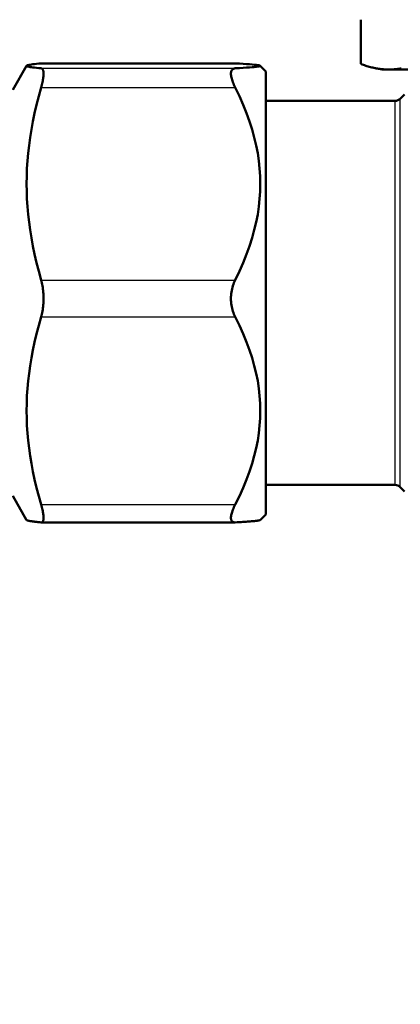
# Model space of a CAD drawing. Units: millimetres. Extents: x 22 to 748, y 122 to 352.
# Drawn here: x 563 to 583, y 173 to 226 of the extents above; entities that cross this region are included whole.
import ezdxf

# ---------------------------------------------------------------- set-up
doc = ezdxf.new("R2010")
doc.units = ezdxf.units.MM
doc.header["$LTSCALE"] = 2.5
for name, color, linetype, lineweight in [('Dimensions(Ram)', 7, 'Continuous', 25), ('Visible Edges(Ram)', 7, 'Continuous', 50), ('Visible Tangent Edges(Ram)', 7, 'Continuous', 25)]:
    doc.layers.add(name, color=color, linetype=linetype, lineweight=lineweight)
doc.styles.add('STD 2.5 ARIAL', font='arial.ttf')
doc.dimstyles.new('Whole Number', dxfattribs={"dimscale": 2.5, "dimtxt": 2.5, "dimasz": 2.5, "dimexe": 2, "dimexo": 1.3, "dimgap": 1, "dimtad": 1, "dimdec": 0, "dimrnd": 1e-08, "dimzin": 0, "dimdsep": 46, "dimtxsty": 'STD 2.5 ARIAL', "dimcen": 0.09, "dimdle": 10, "dimclrd": 7, "dimclre": 7, "dimclrt": 7, "dimadec": 0, "dimazin": 0, "dimtfac": 1, "dimtdec": 0, "dimtmove": 0, "dimatfit": 3, "dimfxl": 1, "dimtolj": 1, "dimtzin": 0, "dimlwd": 25, "dimlwe": 25, "dimarcsym": 0})

# ---------------------------------------------------------------- blocks, each defined once
blk = doc.blocks.new('*D50')
at = {"layer": 'Defpoints', "color": 0, "linetype": 'Continuous', "transparency": 16777216}
for p in [(370.846, 173.762), (600.846, 173.762), (600.846, 132.198)]:
    blk.add_point(p, dxfattribs=at)
at = {"layer": 'Dimensions(Ram)', "color": 7, "linetype": 'Continuous', "lineweight": 25, "transparency": 16777216}
for p, q in [((370.846, 170.512), (370.846, 127.198)), ((600.846, 170.512), (600.846, 127.198)), ((377.096, 132.198), (594.596, 132.198))]:
    blk.add_line(p, q, dxfattribs=at)
at = {"layer": 'Dimensions(Ram)', "color": 7, "linetype": 'Continuous', "transparency": 16777216}
for points in [[(377.096, 133.239), (377.096, 131.156), (370.846, 132.198)], [(594.596, 133.239), (594.596, 131.156), (600.846, 132.198)]]:
    blk.add_solid(points, dxfattribs=at)
at = {"layer": 'Dimensions(Ram)', "color": 7, "linetype": 'Continuous', "lineweight": 25, "transparency": 16777216, "insert": (468.045, 141.084), "char_height": 6.25, "attachment_point": 1, "style": 'STD 2.5 ARIAL'}
blk.add_mtext('\\A1;230 MAX', dxfattribs=at)

msp = doc.modelspace()

# ---------------------------------------------------------------- linework, layer by layer
at = {"layer": 'Visible Edges(Ram)'}
for p, q in [((580.996, 223.661), (580.996, 226.061)), ((562.135, 222.262), (562.887, 223.565)), ((563.683, 223.692), (574.165, 223.692)), ((575.846, 223.262), (575.543, 223.565)), ((575.846, 199.262), (575.846, 223.262)), ((582.146, 223.361), (581.782, 223.432)), ((582.146, 223.361), (582.504, 223.361)), ((582.504, 223.361), (590.451, 223.361)), ((583.129, 221.779), (583.362, 222.012)), ((575.846, 221.662), (582.846, 221.662)), ((575.846, 200.862), (582.846, 200.862)), ((583.129, 200.745), (583.362, 200.512)), ((562.135, 200.262), (562.887, 198.959)), ((575.846, 199.262), (575.543, 198.959)), ((563.683, 198.832), (574.165, 198.832))]:
    msp.add_line(p, q, dxfattribs=at)
at = {"layer": 'Visible Edges(Ram)', "flags": 128}
for points in [[(563.672, 223.692), (563.541, 223.68), (563.423, 223.668), (563.317, 223.656), (563.225, 223.645), (563.144, 223.634), (563.074, 223.623), (563.016, 223.612), (562.969, 223.601), (562.932, 223.59), (562.906, 223.58), (562.891, 223.569), (562.886, 223.559), (562.891, 223.548), (562.906, 223.538), (562.932, 223.527), (562.969, 223.517), (563.016, 223.506), (563.074, 223.495), (563.144, 223.484), (563.225, 223.473), (563.317, 223.462), (563.423, 223.45), (563.541, 223.438), (563.672, 223.426)], [(563.672, 223.692), (563.672, 223.692), (563.673, 223.692), (563.673, 223.692), (563.674, 223.692), (563.674, 223.692), (563.675, 223.692), (563.675, 223.692), (563.676, 223.692), (563.676, 223.692), (563.677, 223.692), (563.677, 223.692), (563.678, 223.692), (563.678, 223.692), (563.678, 223.692), (563.679, 223.692), (563.679, 223.692), (563.68, 223.692), (563.68, 223.692), (563.681, 223.692), (563.681, 223.692), (563.682, 223.692), (563.682, 223.692), (563.683, 223.692), (563.683, 223.692)], [(574.165, 223.692), (574.166, 223.692), (574.167, 223.692), (574.168, 223.692), (574.168, 223.692), (574.169, 223.692), (574.17, 223.692), (574.171, 223.692), (574.171, 223.692), (574.172, 223.692), (574.173, 223.692), (574.174, 223.692), (574.175, 223.692), (574.175, 223.692), (574.176, 223.692), (574.177, 223.692), (574.178, 223.692), (574.179, 223.692), (574.179, 223.692), (574.18, 223.692), (574.181, 223.692), (574.182, 223.692), (574.183, 223.692), (574.183, 223.692), (574.184, 223.692)], [(574.184, 223.426), (574.412, 223.438), (574.616, 223.45), (574.798, 223.462), (574.959, 223.473), (575.099, 223.484), (575.219, 223.495), (575.32, 223.506), (575.402, 223.517), (575.465, 223.527), (575.51, 223.538), (575.537, 223.548), (575.546, 223.559), (575.537, 223.569), (575.51, 223.58), (575.465, 223.59), (575.402, 223.601), (575.32, 223.612), (575.219, 223.623), (575.099, 223.634), (574.959, 223.645), (574.798, 223.656), (574.616, 223.668), (574.412, 223.68), (574.184, 223.692)], [(580.996, 223.661), (581.063, 223.636), (581.128, 223.612), (581.194, 223.589), (581.259, 223.568), (581.323, 223.547), (581.387, 223.528), (581.451, 223.51), (581.515, 223.493), (581.578, 223.477), (581.64, 223.462), (581.703, 223.448), (581.765, 223.435), (581.827, 223.423), (581.889, 223.412), (581.951, 223.402), (582.013, 223.394), (582.074, 223.386), (582.136, 223.379), (582.197, 223.374), (582.258, 223.369), (582.32, 223.365), (582.381, 223.363), (582.443, 223.361), (582.504, 223.361)], [(563.672, 222.388), (563.693, 222.463), (563.712, 222.537), (563.73, 222.608), (563.746, 222.678), (563.76, 222.745), (563.772, 222.81), (563.782, 222.872), (563.79, 222.931), (563.797, 222.987), (563.802, 223.04), (563.805, 223.09), (563.806, 223.136), (563.805, 223.179), (563.802, 223.219), (563.797, 223.255), (563.79, 223.289), (563.782, 223.319), (563.772, 223.345), (563.76, 223.368), (563.746, 223.388), (563.73, 223.403), (563.712, 223.415), (563.693, 223.422), (563.672, 223.426)], [(574.184, 223.426), (574.149, 223.422), (574.116, 223.415), (574.086, 223.404), (574.059, 223.389), (574.034, 223.371), (574.013, 223.348), (573.995, 223.322), (573.98, 223.292), (573.968, 223.258), (573.96, 223.221), (573.955, 223.18), (573.953, 223.136), (573.955, 223.088), (573.96, 223.038), (573.968, 222.984), (573.98, 222.927), (573.995, 222.867), (574.013, 222.804), (574.034, 222.74), (574.059, 222.673), (574.086, 222.604), (574.116, 222.533), (574.149, 222.461), (574.184, 222.388)], [(582.504, 223.361), (582.566, 223.361), (582.627, 223.363), (582.688, 223.365), (582.75, 223.369), (582.811, 223.374), (582.873, 223.379), (582.934, 223.386), (582.996, 223.394), (583.057, 223.402), (583.119, 223.412), (583.181, 223.423)], [(563.672, 222.388), (563.541, 221.911), (563.423, 221.446), (563.317, 220.991), (563.225, 220.546), (563.144, 220.108), (563.074, 219.676), (563.016, 219.251), (562.969, 218.829), (562.932, 218.412), (562.906, 217.997), (562.891, 217.585), (562.886, 217.173), (562.891, 216.761), (562.906, 216.348), (562.932, 215.933), (562.969, 215.516), (563.016, 215.095), (563.074, 214.669), (563.144, 214.238), (563.225, 213.8), (563.317, 213.354), (563.423, 212.899), (563.541, 212.434), (563.672, 211.958)], [(574.184, 211.958), (574.412, 212.434), (574.616, 212.899), (574.798, 213.354), (574.959, 213.8), (575.099, 214.238), (575.219, 214.669), (575.32, 215.095), (575.402, 215.516), (575.465, 215.933), (575.51, 216.348), (575.537, 216.761), (575.546, 217.173), (575.537, 217.585), (575.51, 217.997), (575.465, 218.412), (575.402, 218.829), (575.32, 219.251), (575.219, 219.676), (575.099, 220.108), (574.959, 220.546), (574.798, 220.991), (574.616, 221.446), (574.412, 221.911), (574.184, 222.388)], [(563.672, 209.958), (563.693, 210.033), (563.712, 210.111), (563.73, 210.19), (563.746, 210.271), (563.76, 210.354), (563.772, 210.438), (563.782, 210.523), (563.79, 210.608), (563.797, 210.694), (563.802, 210.78), (563.805, 210.866), (563.806, 210.952), (563.805, 211.038), (563.802, 211.124), (563.797, 211.21), (563.79, 211.297), (563.782, 211.383), (563.772, 211.469), (563.76, 211.554), (563.746, 211.638), (563.73, 211.72), (563.712, 211.801), (563.693, 211.88), (563.672, 211.958)], [(574.184, 211.958), (574.149, 211.883), (574.116, 211.805), (574.086, 211.726), (574.059, 211.644), (574.034, 211.561), (574.013, 211.477), (573.995, 211.391), (573.98, 211.304), (573.968, 211.217), (573.96, 211.128), (573.955, 211.04), (573.953, 210.952), (573.955, 210.864), (573.96, 210.776), (573.968, 210.688), (573.98, 210.601), (573.995, 210.515), (574.013, 210.43), (574.034, 210.346), (574.059, 210.265), (574.086, 210.185), (574.116, 210.107), (574.149, 210.031), (574.184, 209.958)], [(563.672, 209.958), (563.541, 209.494), (563.423, 209.041), (563.317, 208.597), (563.225, 208.163), (563.144, 207.736), (563.074, 207.316), (563.016, 206.901), (562.969, 206.49), (562.932, 206.084), (562.906, 205.679), (562.891, 205.277), (562.886, 204.876), (562.891, 204.474), (562.906, 204.072), (562.932, 203.668), (562.969, 203.261), (563.016, 202.851), (563.074, 202.436), (563.144, 202.015), (563.225, 201.589), (563.317, 201.154), (563.423, 200.711), (563.541, 200.258), (563.672, 199.793)], [(574.184, 199.793), (574.412, 200.258), (574.616, 200.711), (574.798, 201.154), (574.959, 201.589), (575.099, 202.015), (575.219, 202.436), (575.32, 202.851), (575.402, 203.261), (575.465, 203.668), (575.51, 204.072), (575.537, 204.474), (575.546, 204.876), (575.537, 205.277), (575.51, 205.679), (575.465, 206.084), (575.402, 206.49), (575.32, 206.901), (575.219, 207.316), (575.099, 207.736), (574.959, 208.163), (574.798, 208.597), (574.616, 209.041), (574.412, 209.494), (574.184, 209.958)], [(563.672, 198.832), (563.693, 198.832), (563.712, 198.836), (563.73, 198.844), (563.746, 198.855), (563.76, 198.871), (563.772, 198.89), (563.782, 198.913), (563.79, 198.939), (563.797, 198.969), (563.802, 199.002), (563.805, 199.038), (563.806, 199.078), (563.805, 199.121), (563.802, 199.167), (563.797, 199.217), (563.79, 199.27), (563.782, 199.326), (563.772, 199.386), (563.76, 199.448), (563.746, 199.512), (563.73, 199.579), (563.712, 199.649), (563.693, 199.72), (563.672, 199.793)], [(574.184, 199.793), (574.149, 199.722), (574.116, 199.652), (574.086, 199.584), (574.059, 199.517), (574.034, 199.453), (574.013, 199.391), (573.995, 199.331), (573.98, 199.274), (573.968, 199.22), (573.96, 199.17), (573.955, 199.122), (573.953, 199.078), (573.955, 199.037), (573.96, 199), (573.968, 198.966), (573.98, 198.936), (573.995, 198.91), (574.013, 198.887), (574.034, 198.869), (574.059, 198.854), (574.086, 198.843), (574.116, 198.836), (574.149, 198.832), (574.184, 198.832)], [(563.672, 198.832), (563.608, 198.838), (563.547, 198.844), (563.489, 198.85), (563.434, 198.855), (563.381, 198.861), (563.332, 198.866), (563.286, 198.872), (563.242, 198.877), (563.201, 198.882), (563.162, 198.888), (563.127, 198.893), (563.093, 198.898), (563.063, 198.903), (563.035, 198.908), (563.009, 198.914), (562.986, 198.919), (562.965, 198.924), (562.947, 198.929), (562.931, 198.934), (562.918, 198.939), (562.907, 198.944), (562.898, 198.949), (562.891, 198.954), (562.887, 198.959)], [(575.543, 198.959), (575.536, 198.954), (575.525, 198.949), (575.51, 198.944), (575.491, 198.939), (575.467, 198.934), (575.44, 198.929), (575.408, 198.924), (575.372, 198.919), (575.332, 198.914), (575.288, 198.908), (575.239, 198.903), (575.186, 198.898), (575.129, 198.893), (575.067, 198.888), (575, 198.882), (574.929, 198.877), (574.854, 198.872), (574.773, 198.866), (574.688, 198.861), (574.597, 198.855), (574.502, 198.85), (574.401, 198.844), (574.295, 198.838), (574.184, 198.832)]]:
    msp.add_lwpolyline(points, dxfattribs=at)
at = {"layer": 'Visible Edges(Ram)'}
for centre, start, end in [((582.846, 222.062), 270, 315), ((582.846, 200.462), 45, 90)]:
    msp.add_arc(centre, 0.4, start, end, dxfattribs=at)
at = {"layer": 'Visible Tangent Edges(Ram)'}
for p, q in [((563.672, 223.692), (574.184, 223.692)), ((563.672, 223.426), (574.184, 223.426)), ((563.672, 222.388), (574.184, 222.388)), ((582.846, 200.862), (582.846, 221.662)), ((583.129, 200.745), (583.129, 221.779)), ((563.672, 211.958), (574.184, 211.958)), ((563.672, 209.958), (574.184, 209.958)), ((563.672, 199.793), (574.184, 199.793))]:
    msp.add_line(p, q, dxfattribs=at)

# ---------------------------------------------------------------- dimensions: what is measured, and where the dimension line sits
at = {"layer": 'Dimensions(Ram)', "color": 7, "linetype": 'Continuous', "lineweight": 25}
dim = msp.add_linear_dim(base=(600.846, 132.198), p1=(370.846, 173.762), p2=(600.846, 173.762), angle=180, text='<> MAX', dimstyle='Whole Number', override={"dimdec": 0, "dimtp": 0, "dimtm": 0, "dimtdec": 0, "dimtofl": 0, "dimatfit": 1}, dxfattribs=at)
dim.commit()
dim.dimension.update_dxf_attribs({"geometry": '*D50', "text_midpoint": (485.846, 132.198), "dimtype": 160})

doc.saveas('drawing.dxf')
